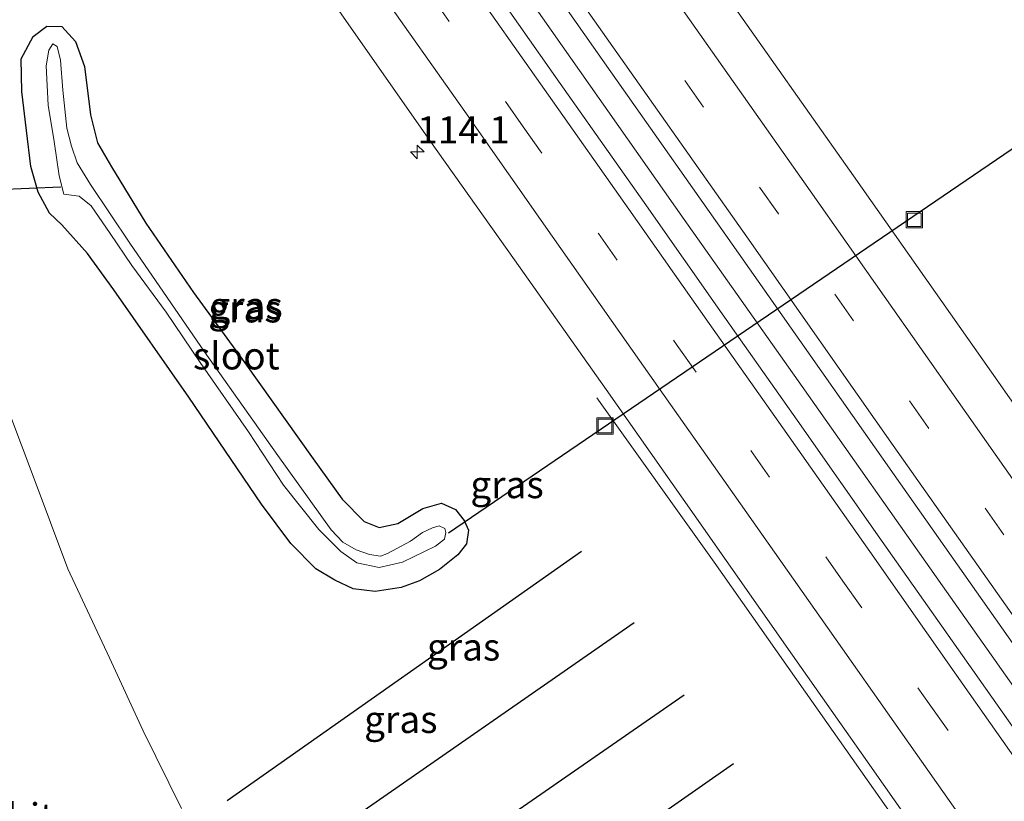
# Model space of a CAD drawing. Units: metres. Extents: x 149998 to 152372, y 481250 to 487111.
# Drawn here: x 151448 to 151538, y 484723 to 484795 of the extents above; entities that cross this region are included whole.
import ezdxf
from ezdxf.enums import TextEntityAlignment as Align

# ---------------------------------------------------------------- set-up
doc = ezdxf.new("R2010")
doc.units = ezdxf.units.M
doc.linetypes.add('VW-3-9_STREEP', pattern=[12, 3, -9])
doc.layers.get('0').update_dxf_attribs({"lineweight": 25})
for name, color, linetype, lineweight in [('B-ME-AM-KILOMETR-S-B1', 7, 'Continuous', 18), ('B-ME-BV-GELEIDECONSTRUCTIE-GELEIDERAIL-L-B1', 213, 'BV-GELEIDERAIL', 18), ('B-ME-GW-TEENLIJN-L-B1', 93, 'Continuous', 18), ('B-ME-IE-GRASLAND-GV-B6', 93, 'Continuous', 18), ('B-ME-IE-INRICHTINGSELEMENT-S-B1', 253, 'Continuous', 18), ('B-ME-OG-WATER-GV-B6', 153, 'Continuous', 18), ('B-ME-VH-VERH_SOORT-BITUMEN-GV-B6', 8, 'IE-TERREINAFSCHEIDING-NATUURLIJK-HOUTWAL', 18), ('B-ME-VW-MARKERING-39STREEP-015-L-B1', 255, 'VW-3-9_STREEP', 18), ('B-ME-VW-MARKERING-STREEP-015-L-B1', 7, 'Continuous', 18)]:
    doc.layers.add(name, color=color, linetype=linetype, lineweight=lineweight)
for name, color, linetype in [('B-ME-GR-BOMENRIJ-L-B1', 10, 'Continuous'), ('B-ME-GW-INSTEEKWATERGANG-L-B1', 10, 'Continuous'), ('B-ME-KW-DUIKER-L-B1', 10, 'Continuous')]:
    doc.layers.add(name, color=color, linetype=linetype)
doc.styles.add('NLCS-ISO', font='NLCS-ISO.TTF')
doc.linetypes.add('BV-GELEIDERAIL', pattern='A,10,-3,[108,NLCS.SHX,S=1,R=0,X=0,Y=0],-3', length=16)
doc.linetypes.add('IE-TERREINAFSCHEIDING-NATUURLIJK-HOUTWAL', pattern='A,7,-1.5,[67,NLCS.SHX,S=0.75,R=45,X=0,Y=0],-1.5,7,-1.5,[70,NLCS.SHX,S=0.75,R=0,X=0,Y=0],-1.5', length=20)

# ---------------------------------------------------------------- blocks, each defined once
blk = doc.blocks.new('hecto')
for p, q in [((0, 0.625), (-0.625, 0)), ((0, -0.625), (0, 0.625)), ((-0.625, 0), (0.625, 0)), ((0.625, 0), (0, -0.625))]:
    blk.add_line(p, q)
blk = doc.blocks.new('put')
for p, q in [((0.75, 0.75), (-0.75, 0.75)), ((-0.75, 0.75), (-0.75, -0.75)), ((0.75, -0.75), (0.75, 0.75)), ((-0.75, -0.75), (0.75, -0.75))]:
    blk.add_line(p, q)
blk.add_lwpolyline([(-0.625, 0.625), (0.625, 0.625), (0.625, -0.625), (-0.625, -0.625)], close=True)

msp = doc.modelspace()

# ---------------------------------------------------------------- linework, layer by layer
at = {"layer": 'B-ME-BV-GELEIDECONSTRUCTIE-GELEIDERAIL-L-B1'}
for points in [[(151544.886, 484724.91, -2.482), (151542.859, 484727.819, -2.502), (151532.571, 484742.401, -2.536), (151519.645, 484760.772, -2.544), (151508.77, 484776.161, -2.536), (151495.703, 484794.731, -2.578), (151485.249, 484809.651, -2.611), (151473.291, 484826.594, -2.641), (151460.968, 484844.366, -2.687), (151458.321, 484848.016, -2.592)], [(151589.281, 484633.112, -3.756), (151583.412, 484641.966, -3.317), (151578.198, 484649.684, -2.91), (151567.458, 484664.983, -2.926), (151552.112, 484686.79, -2.935), (151542.172, 484700.98, -2.933), (151529.94, 484718.42, -2.901), (151519.954, 484732.591, -2.916), (151511.541, 484744.58, -2.909), (151500.703, 484759.718, -3.752)]]:
    msp.add_polyline3d(points, dxfattribs=at)
at = {"layer": 'B-ME-GR-BOMENRIJ-L-B1'}
for p, q in [((151499.302, 484745.573, -3.747), (151466.643, 484722.582, -3.807)), ((151471.243, 484716.179, -3.886), (151504.159, 484739.036, -3.803)), ((151508.753, 484732.317, -3.793), (151475.929, 484709.613, -3.891)), ((151480.387, 484703.099, -3.951), (151513.302, 484726.032, -3.724))]:
    msp.add_line(p, q, dxfattribs=at)
at = {"layer": 'B-ME-GW-INSTEEKWATERGANG-L-B1'}
msp.add_polyline3d([(151480.285, 484741.877, -4.046), (151478.259, 484742.117, -4.046), (151476.556, 484742.908, -4.042), (151474.809, 484743.974, -4.042), (151472.513, 484746.288, -4.088), (151469.798, 484749.928, -4.188), (151463.129, 484759.768, -4.201), (151456.215, 484769.678, -4.155), (151453.778, 484773.01, -4.155), (151451.407, 484775.648, -4.147), (151450.269, 484776.744, -4.134), (151449.215, 484778.672, -4.113), (151448.556, 484781.047, -4.101), (151448.151, 484784.365, -4.117), (151447.709, 484787.931, -4.122), (151447.658, 484790.969, -4.109), (151448.779, 484793.011, -4.176), (151450.026, 484793.956, -4.218), (151451.413, 484793.919, -4.226), (151452.673, 484792.547, -4.239), (151453.507, 484790.256, -4.239), (151454.067, 484785.793, -4.247), (151454.694, 484783.201, -4.247), (151455.973, 484781.004, -4.301), (151459.162, 484775.822, -4.389), (151463.543, 484769.422, -4.322), (151468.276, 484762.942, -4.276), (151474.579, 484754.088, -4.214), (151477.254, 484750.385, -4.188), (151479.261, 484748.312, -4.184), (151480.651, 484747.77, -4.201), (151482.378, 484748.13, -4.193), (151484.675, 484749.512, -4.172), (151486.386, 484750.016, -4.168), (151487.702, 484749.424, -4.142), (151488.5, 484748.433, -4.142), (151488.899, 484747.528, -4.117), (151488.702, 484746.283, -4.109), (151487.894, 484745.258, -4.101), (151486.222, 484743.92, -4.092), (151484.384, 484742.847, -4.08), (151482.687, 484742.258, -4.067), (151480.285, 484741.877, -4.046)], dxfattribs=at)
at = {"layer": 'B-ME-GW-TEENLIJN-L-B1'}
msp.add_polyline3d([(151462.444, 484721.871, -3.917), (151458.916, 484729.046, -3.85), (151455.794, 484735.758, -3.845), (151451.974, 484743.97, -3.858), (151448.769, 484752.504, -3.887), (151445.605, 484760.841, -3.9)], dxfattribs=at)
at = {"layer": 'B-ME-IE-GRASLAND-GV-B6'}
for points in [[(151430.854, 484814.259, -3.917), (151452.246, 484830.558, -3.659), (151460.093, 484819.425, -3.664), (151468.86, 484806.903, -3.668), (151476.716, 484795.713, -3.671), (151485.392, 484783.351, -3.669), (151493.126, 484772.446, -3.647), (151501.567, 484760.488, -3.644), (151509.685, 484748.941, -3.631), (151518.756, 484736.016, -3.613), (151525.878, 484725.884, -3.606), (151534.052, 484714.243, -3.626)], [(151487.856, 484809.935, -3.291), (151502.014, 484789.769, -3.291), (151513.774, 484773.061, -3.304), (151528.113, 484752.616, -3.331), (151541.536, 484733.565, -3.341), (151554.26, 484715.395, -3.333), (151567.185, 484696.936, -3.358), (151581.476, 484676.625, -3.307), (151588.88, 484666.21, -3.269), (151603.595, 484645.327, -3.252), (151617.062, 484626.168, -3.278), (151631.231, 484606.023, -3.276), (151645.739, 484585.501, -3.272), (151658.934, 484566.777, -3.258), (151672.306, 484547.845, -3.256), (151669.36, 484544.179, -3.263)], [(151669.36, 484544.179, -3.263), (151660.258, 484557.108, -3.274), (151652.227, 484568.502, -3.278), (151643.906, 484580.335, -3.273), (151636.25, 484591.217, -3.279), (151626.246, 484605.458, -3.285), (151617.754, 484617.507, -3.277), (151608.133, 484631.237, -3.284), (151599.986, 484642.726, -3.289), (151590.94, 484655.635, -3.287), (151583.081, 484666.802, -3.313), (151577.547, 484674.697, -3.292), (151564.241, 484693.592, -3.324), (151557.571, 484703.101, -3.323), (151550.136, 484713.62, -3.305), (151542.535, 484724.478, -3.313), (151535.379, 484734.642, -3.314), (151527.002, 484746.497, -3.29), (151519.179, 484757.669, -3.314), (151512.257, 484767.472, -3.325), (151505.063, 484777.716, -3.326), (151497.345, 484788.69, -3.335), (151489.661, 484799.65, -3.339)], [(151552.228, 484740.509, -3.629), (151537.091, 484762.074, -3.652), (151524.366, 484780.171, -3.631), (151512.35, 484797.228, -3.641)], [(151452.673, 484792.547, -4.239), (151451.413, 484793.919, -4.226), (151450.026, 484793.956, -4.218), (151448.779, 484793.011, -4.176), (151447.658, 484790.969, -4.109), (151447.709, 484787.931, -4.122), (151448.151, 484784.365, -4.117), (151448.556, 484781.047, -4.101), (151449.215, 484778.672, -4.113), (151450.269, 484776.744, -4.134), (151451.407, 484775.648, -4.147), (151453.778, 484773.01, -4.155), (151456.215, 484769.678, -4.155), (151463.129, 484759.768, -4.201), (151469.798, 484749.928, -4.188), (151472.513, 484746.288, -4.088), (151474.809, 484743.974, -4.042), (151476.556, 484742.908, -4.042), (151478.259, 484742.117, -4.046), (151480.285, 484741.877, -4.046), (151482.687, 484742.258, -4.067), (151484.384, 484742.847, -4.08), (151486.222, 484743.92, -4.092), (151487.894, 484745.258, -4.101), (151488.702, 484746.283, -4.109), (151488.899, 484747.528, -4.117), (151488.5, 484748.433, -4.142), (151487.702, 484749.424, -4.142), (151486.386, 484750.016, -4.168), (151484.675, 484749.512, -4.172), (151482.378, 484748.13, -4.193), (151480.651, 484747.77, -4.201), (151479.261, 484748.312, -4.184), (151477.254, 484750.385, -4.188), (151474.579, 484754.088, -4.214), (151468.276, 484762.942, -4.276), (151463.543, 484769.422, -4.322), (151459.162, 484775.822, -4.389), (151455.973, 484781.004, -4.301), (151454.694, 484783.201, -4.247), (151454.067, 484785.793, -4.247), (151453.507, 484790.256, -4.239), (151452.673, 484792.547, -4.239)], [(151452.673, 484792.547, -4.239), (151453.507, 484790.256, -4.239), (151454.067, 484785.793, -4.247), (151454.694, 484783.201, -4.247), (151455.973, 484781.004, -4.301), (151459.162, 484775.822, -4.389), (151463.543, 484769.422, -4.322), (151468.276, 484762.942, -4.276), (151474.579, 484754.088, -4.214), (151477.254, 484750.385, -4.188), (151479.261, 484748.312, -4.184), (151480.651, 484747.77, -4.201), (151482.378, 484748.13, -4.193), (151484.675, 484749.512, -4.172), (151486.386, 484750.016, -4.168), (151487.702, 484749.424, -4.142), (151488.5, 484748.433, -4.142), (151488.899, 484747.528, -4.117), (151488.702, 484746.283, -4.109), (151487.894, 484745.258, -4.101), (151486.222, 484743.92, -4.092), (151484.384, 484742.847, -4.08), (151482.687, 484742.258, -4.067), (151480.285, 484741.877, -4.046), (151478.259, 484742.117, -4.046), (151476.556, 484742.908, -4.042), (151474.809, 484743.974, -4.042), (151472.513, 484746.288, -4.088), (151469.798, 484749.928, -4.188), (151463.129, 484759.768, -4.201), (151456.215, 484769.678, -4.155), (151453.778, 484773.01, -4.155), (151451.407, 484775.648, -4.147), (151450.269, 484776.744, -4.134), (151449.215, 484778.672, -4.113), (151448.556, 484781.047, -4.101), (151448.151, 484784.365, -4.117), (151447.709, 484787.931, -4.122), (151447.658, 484790.969, -4.109), (151448.779, 484793.011, -4.176), (151450.026, 484793.956, -4.218), (151451.413, 484793.919, -4.226), (151452.673, 484792.547, -4.239)], [(151478.588, 484744.512, -5.711), (151480.65, 484744.101, -5.711), (151482.805, 484744.567, -5.711), (151485.843, 484746.062, -5.711), (151486.679, 484746.691, -5.711), (151486.812, 484747.305, -5.711), (151486.699, 484747.674, -5.711), (151486.195, 484747.922, -5.711), (151485.563, 484747.752, -5.711), (151484.66, 484747.317, -5.711), (151483.539, 484746.529, -5.711), (151481.417, 484745.364, -5.711), (151480.78, 484745.146, -5.711), (151479.776, 484745.301, -5.711), (151478.538, 484745.707, -5.711), (151477.301, 484746.422, -5.711), (151476.221, 484747.563, -5.711), (151471.321, 484754.412, -5.711), (151464.543, 484763.946, -5.711), (151457.666, 484773.976, -5.711), (151454.045, 484779.372, -5.711), (151452.811, 484781.361, -5.711), (151452.3, 484782.9, -5.711), (151451.862, 484784.577, -5.711), (151451.509, 484788.064, -5.711), (151451.273, 484790.835, -5.711), (151450.988, 484792.084, -5.711), (151450.591, 484792.325, -5.711), (151450.226, 484791.753, -5.711), (151449.973, 484790.307, -5.711), (151450.152, 484786.672, -5.711), (151450.71, 484783.325, -5.711), (151451.163, 484780.161, -5.711), (151451.591, 484778.486, -5.711), (151453.017, 484778.286, -5.711), (151454.111, 484777.41, -5.711), (151455.878, 484774.851, -5.711), (151457.872, 484771.912, -5.711), (151461.023, 484767.62, -5.711), (151464.168, 484762.989, -5.711), (151468.604, 484756.579, -5.711), (151471.833, 484751.662, -5.711), (151475.097, 484747.586, -5.711), (151477.13, 484745.571, -5.711), (151478.588, 484744.512, -5.711)], [(151445.605, 484760.841, -3.9), (151448.769, 484752.504, -3.887), (151451.974, 484743.97, -3.858), (151455.794, 484735.758, -3.845), (151458.916, 484729.046, -3.85), (151462.444, 484721.871, -3.917)], [(151462.444, 484721.871, -3.917), (151458.916, 484729.046, -3.85), (151455.794, 484735.758, -3.845), (151451.974, 484743.97, -3.858), (151448.769, 484752.504, -3.887), (151445.605, 484760.841, -3.9)]]:
    msp.add_polyline3d(points, dxfattribs=at)
at = {"layer": 'B-ME-KW-DUIKER-L-B1'}
for p, q in [((151546.092, 484787.473, -5.72), (151487.029, 484747.252, -4.996)), ((151385.193, 484776.202, -5.707), (151451.326, 484779.163, -5.703))]:
    msp.add_line(p, q, dxfattribs=at)
at = {"layer": 'B-ME-OG-WATER-GV-B6'}
msp.add_polyline3d([(151483.539, 484746.529, -5.711), (151484.66, 484747.317, -5.711), (151485.563, 484747.752, -5.711), (151486.195, 484747.922, -5.711), (151486.699, 484747.674, -5.711), (151486.812, 484747.305, -5.711), (151486.679, 484746.691, -5.711), (151485.843, 484746.062, -5.711), (151482.805, 484744.567, -5.711), (151480.65, 484744.101, -5.711), (151478.588, 484744.512, -5.711), (151477.13, 484745.571, -5.711), (151475.097, 484747.586, -5.711), (151471.833, 484751.662, -5.711), (151468.604, 484756.579, -5.711), (151464.168, 484762.989, -5.711), (151461.023, 484767.62, -5.711), (151457.872, 484771.912, -5.711), (151455.878, 484774.851, -5.711), (151454.111, 484777.41, -5.711), (151453.017, 484778.286, -5.711), (151451.591, 484778.486, -5.711), (151451.163, 484780.161, -5.711), (151450.71, 484783.325, -5.711), (151450.152, 484786.672, -5.711), (151449.973, 484790.307, -5.711), (151450.226, 484791.753, -5.711), (151450.591, 484792.325, -5.711), (151450.988, 484792.084, -5.711), (151451.273, 484790.835, -5.711), (151451.509, 484788.064, -5.711), (151451.862, 484784.577, -5.711), (151452.3, 484782.9, -5.711), (151452.811, 484781.361, -5.711), (151454.045, 484779.372, -5.711), (151457.666, 484773.976, -5.711), (151464.543, 484763.946, -5.711), (151471.321, 484754.412, -5.711), (151476.221, 484747.563, -5.711), (151477.301, 484746.422, -5.711), (151478.538, 484745.707, -5.711), (151479.776, 484745.301, -5.711), (151480.78, 484745.146, -5.711), (151481.417, 484745.364, -5.711), (151483.539, 484746.529, -5.711)], dxfattribs=at)
at = {"layer": 'B-ME-VH-VERH_SOORT-BITUMEN-GV-B6'}
for points in [[(151672.306, 484547.845, -3.256), (151658.934, 484566.777, -3.258), (151645.739, 484585.501, -3.272), (151631.231, 484606.023, -3.276), (151617.062, 484626.168, -3.278), (151603.595, 484645.327, -3.252), (151588.88, 484666.21, -3.269), (151581.476, 484676.625, -3.307), (151567.185, 484696.936, -3.358), (151554.26, 484715.395, -3.333), (151541.536, 484733.565, -3.341), (151528.113, 484752.616, -3.331), (151513.774, 484773.061, -3.304), (151502.014, 484789.769, -3.291), (151487.856, 484809.935, -3.291)], [(151489.661, 484799.65, -3.339), (151497.345, 484788.69, -3.335), (151505.063, 484777.716, -3.326), (151512.257, 484767.472, -3.325), (151519.179, 484757.669, -3.314), (151527.002, 484746.497, -3.29), (151535.379, 484734.642, -3.314), (151542.535, 484724.478, -3.313), (151550.136, 484713.62, -3.305), (151557.571, 484703.101, -3.323), (151564.241, 484693.592, -3.324), (151577.547, 484674.697, -3.292), (151583.081, 484666.802, -3.313), (151590.94, 484655.635, -3.287), (151599.986, 484642.726, -3.289), (151608.133, 484631.237, -3.284), (151617.754, 484617.507, -3.277), (151626.246, 484605.458, -3.285), (151636.25, 484591.217, -3.279), (151643.906, 484580.335, -3.273), (151652.227, 484568.502, -3.278), (151660.258, 484557.108, -3.274), (151669.36, 484544.179, -3.263), (151664.041, 484529.513, -3.591)], [(151512.35, 484797.228, -3.641), (151524.366, 484780.171, -3.631), (151537.091, 484762.074, -3.652), (151552.228, 484740.509, -3.629), (151558.526, 484731.276, -3.654), (151563.882, 484723.609, -3.648), (151577.86, 484703.756, -3.694), (151591.509, 484684.414, -3.615), (151599.079, 484673.673, -3.588), (151605.423, 484664.712, -3.564), (151611.59, 484656.123, -3.516), (151613.311, 484653.731, -3.546), (151626.534, 484634.923, -3.578), (151641.297, 484613.994, -3.619), (151656.086, 484592.935, -3.63), (151669.133, 484574.488, -3.612), (151682.843, 484555.043, -3.598), (151672.306, 484547.845, -3.256)], [(151619.188, 484593.249, -3.612), (151610.209, 484606.025, -3.619), (151602.893, 484616.454, -3.592), (151597.704, 484623.846, -3.61), (151594.659, 484628.189, -3.604), (151587.118, 484638.785, -3.633), (151587.209, 484638.904, -3.601), (151581.276, 484647.353, -3.605), (151574.807, 484656.608, -3.62), (151568.235, 484665.909, -3.619), (151554.227, 484685.84, -3.628), (151549.813, 484692.045, -3.633), (151543.997, 484700.328, -3.62), (151538.066, 484708.761, -3.615), (151534.168, 484714.297, -3.623), (151534.052, 484714.243, -3.626), (151525.878, 484725.884, -3.606), (151518.756, 484736.016, -3.613), (151509.685, 484748.941, -3.631), (151501.567, 484760.488, -3.644), (151493.126, 484772.446, -3.647), (151485.392, 484783.351, -3.669), (151476.716, 484795.713, -3.671)]]:
    msp.add_polyline3d(points, dxfattribs=at)
at = {"layer": 'B-ME-VW-MARKERING-39STREEP-015-L-B1'}
for points in [[(151676.51, 484550.717, -3.328), (151662.766, 484570.192, -3.362), (151648.901, 484589.86, -3.362), (151635.006, 484609.539, -3.363), (151621.159, 484629.211, -3.323), (151607.347, 484648.764, -3.316), (151593.511, 484668.44, -3.343), (151586.597, 484678.254, -3.36), (151571.013, 484700.437, -3.448), (151558.935, 484717.633, -3.424), (151545.136, 484737.29, -3.435), (151531.253, 484756.992, -3.41), (151517.441, 484776.682, -3.387), (151503.595, 484796.37, -3.394), (151489.741, 484816.033, -3.367), (151475.914, 484835.734, -3.366), (151462.078, 484855.403, -3.384), (151461.941, 484855.598, -3.384)], [(151456.251, 484838.28, -3.427), (151462.668, 484829.162, -3.429), (151470.229, 484818.392, -3.422), (151478.335, 484806.897, -3.417), (151485.391, 484796.85, -3.411), (151493.93, 484784.7, -3.406), (151500.867, 484774.853, -3.407), (151508.131, 484764.535, -3.392), (151514.905, 484754.874, -3.372), (151523.397, 484742.822, -3.385), (151531.356, 484731.514, -3.384), (151538.4, 484721.489, -3.374), (151545.968, 484710.72, -3.38), (151553.65, 484699.794, -3.382), (151559.046, 484692.107, -3.379), (151574.095, 484670.703, -3.349)]]:
    msp.add_polyline3d(points, dxfattribs=at)
at = {"layer": 'B-ME-VW-MARKERING-STREEP-015-L-B1'}
for points in [[(151679.495, 484552.756, -3.42), (151666.066, 484571.794, -3.458), (151651.783, 484592.018, -3.457), (151638.031, 484611.502, -3.456), (151624.176, 484631.198, -3.405), (151610.154, 484651.079, -3.381), (151596.199, 484670.919, -3.407), (151589.56, 484680.316, -3.449), (151574.223, 484702.143, -3.475), (151561.846, 484719.755, -3.514), (151548.232, 484739.134, -3.53), (151534.009, 484759.39, -3.498), (151520.364, 484778.796, -3.491), (151506.772, 484798.136, -3.47), (151492.565, 484818.359, -3.459), (151479.054, 484837.568, -3.464), (151464.968, 484857.576, -3.469)], [(151673.527, 484548.679, -3.248), (151659.47, 484568.608, -3.261), (151645.88, 484587.909, -3.269), (151632.222, 484607.212, -3.267), (151618.02, 484627.376, -3.245), (151604.43, 484646.71, -3.245), (151590.8, 484666.006, -3.251), (151583.41, 484676.552, -3.286), (151569.811, 484695.858, -3.344), (151555.624, 484716.052, -3.33), (151542.323, 484735.034, -3.35), (151528.026, 484755.339, -3.336), (151514.527, 484774.555, -3.294), (151500.504, 484794.462, -3.296), (151487.006, 484813.709, -3.297), (151473.003, 484833.612, -3.286), (151458.956, 484853.586, -3.292)], [(151458.104, 484841.854, -3.334), (151465.481, 484831.407, -3.328), (151473.484, 484820.024, -3.331), (151480.899, 484809.482, -3.318), (151488.235, 484798.988, -3.318), (151496.271, 484787.592, -3.321), (151503.649, 484777.096, -3.314), (151511.076, 484766.58, -3.304), (151517.855, 484756.954, -3.296), (151525.863, 484745.559, -3.27), (151533.851, 484734.158, -3.29), (151541.298, 484723.601, -3.292), (151548.722, 484713.059, -3.293), (151556.129, 484702.539, -3.292), (151562.865, 484692.941, -3.297), (151576.441, 484673.617, -3.262)], [(151570.891, 484668.98, -3.421), (151556.726, 484689.13, -3.448), (151554.278, 484692.625, -3.461), (151544.297, 484706.797, -3.457), (151537.492, 484716.498, -3.456), (151529.452, 484727.908, -3.467), (151521.403, 484739.403, -3.445), (151513.361, 484750.783, -3.486), (151504.639, 484763.171, -3.491), (151496.603, 484774.62, -3.481), (151488.535, 484786.09, -3.505), (151480.463, 484797.57, -3.505), (151471.783, 484809.898, -3.504), (151463.722, 484821.382, -3.495), (151455.591, 484832.918, -3.502), (151454.371, 484834.655, -3.501)]]:
    msp.add_polyline3d(points, dxfattribs=at)

# ---------------------------------------------------------------- block references
at = {"layer": 'B-ME-AM-KILOMETR-S-B1', "rotation": 90}
msp.add_blockref('hecto', (151484.167, 484782.378, -3.834), dxfattribs=at)
at = {"layer": 'B-ME-IE-INRICHTINGSELEMENT-S-B1', "rotation": 90}
for p in [(151529.975, 484776.123, -3.661), (151501.46, 484757.128, -3.661)]:
    msp.add_blockref('put', p, dxfattribs=at)

# ---------------------------------------------------------------- texts
at = {"layer": 'B-ME-AM-KILOMETR-S-B1', "ltscale": 0.2, "style": 'NLCS-ISO'}
msp.add_text('114.1', height=2.5, dxfattribs=at).set_placement((151484.167, 484782.378, -3.834), align=Align.BOTTOM_LEFT)
at = {"layer": 'B-ME-IE-GRASLAND-GV-B6', "ltscale": 0.2, "style": 'NLCS-ISO'}
for p in [(151468.3925, 484768.213), (151468.2785, 484767.9165), (151468.2785, 484767.9165), (151492.439, 484751.7255), (151488.434, 484736.768), (151482.65, 484730.0915)]:
    msp.add_text('gras', height=2.5, dxfattribs=at).set_placement(p, align=Align.MIDDLE_CENTER)
at = {"layer": 'B-ME-OG-WATER-GV-B6', "ltscale": 0.2, "style": 'NLCS-ISO'}
msp.add_text('sloot', height=2.5, dxfattribs=at).set_placement((151467.4903, 484763.5886), align=Align.MIDDLE_CENTER)
at = {"layer": 'B-ME-VH-VERH_SOORT-BITUMEN-GV-B6', "ltscale": 0.2, "style": 'NLCS-ISO'}
msp.add_text('bit', height=2.5, dxfattribs=at).set_placement((151448.5237, 484721.1221), align=Align.MIDDLE_CENTER)

doc.saveas('drawing.dxf')
